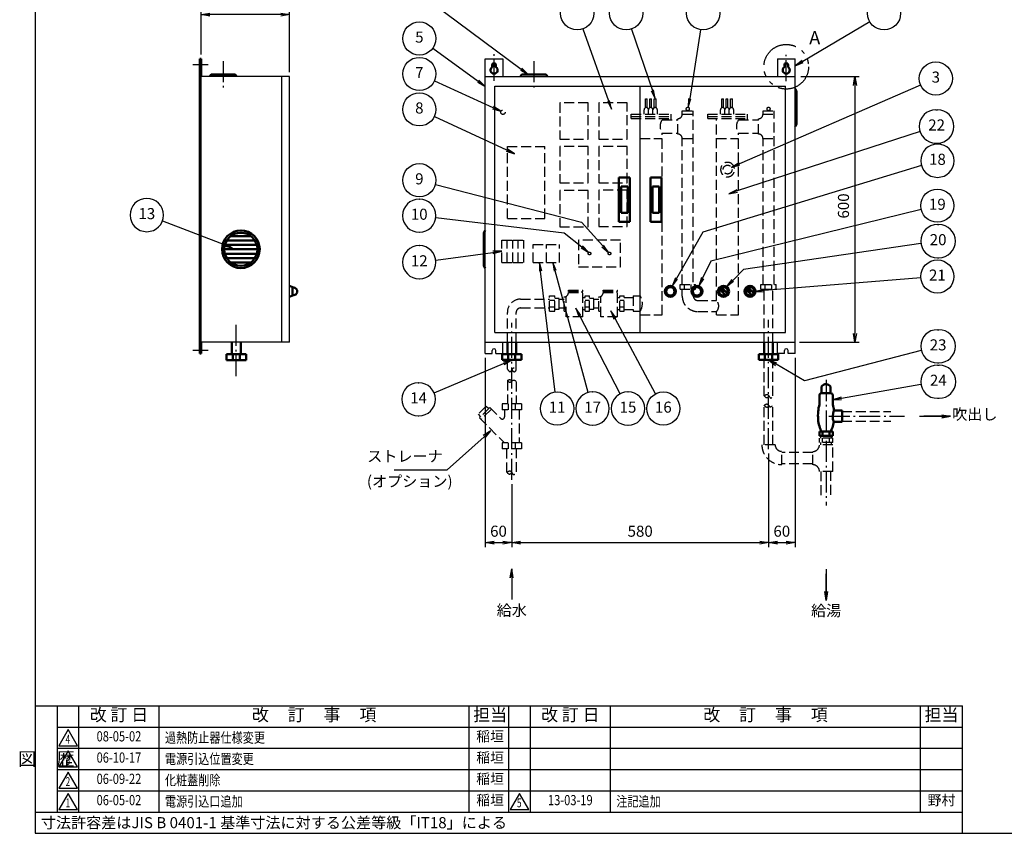
# Model space of a CAD drawing. Extents: x -35 to 3937, y 0 to 2770.
# Drawn here: x -35 to 2189, y 0 to 1837 of the extents above; entities that cross this region are included whole.
import ezdxf
from ezdxf.enums import TextEntityAlignment as Align

# ---------------------------------------------------------------- set-up
doc = ezdxf.new("R2010")
doc.units = 0
doc.header["$LTSCALE"] = 10
for name, pattern in [('GEN3A', [3.125, 2.25, -0.875]), ('GEN4A', [16.25, 9.75, -1.5, 1, -1.5, 1, -1.5]), ('GEN7A', [6.875, 4.75, -0.875, 0.375, -0.875])]:
    doc.linetypes.add(name, pattern=pattern)
doc.layers.get('0').update_dxf_attribs({"linetype": 'CONTINUOUS'})
doc.layers.get('DEFPOINTS').update_dxf_attribs({"linetype": 'CONTINUOUS'})
doc.layers.add('1', color=7, linetype='CONTINUOUS', lineweight=50)
for name, color, linetype in [('2', 150, 'CONTINUOUS'), ('3A', 6, 'GEN3A'), ('4A', 3, 'GEN4A'), ('5', 3, 'CONTINUOUS'), ('6', 2, 'CONTINUOUS'), ('7A', 4, 'GEN7A'), ('WAKU', 7, 'CONTINUOUS')]:
    doc.layers.add(name, color=color, linetype=linetype)
doc.styles.add('ACISOTS', font='simplex.shx', dxfattribs={"width": 0.8, "bigfont": 'extfont.shx'})
doc.styles.get("Standard").update_dxf_attribs({"font": 'simplex.shx', "bigfont": 'extfont.shx'})
doc.styles.add('縦書き', font='simplex.shx', dxfattribs={"bigfont": 'extfont.shx'})
doc.dimstyles.new('GEN-ISO', dxfattribs={"dimscale": 10, "dimtxt": 2.5, "dimasz": 2, "dimexe": 1, "dimexo": 1, "dimgap": 1, "dimtad": 1, "dimdsep": 46, "dimtxsty": 'ACISOTS', "dimblk1": 'OPEN', "dimblk2": 'OPEN', "dimsah": 1, "dimcen": 0, "dimclrd": 256, "dimclre": 256, "dimclrt": 2, "dimadec": 0, "dimazin": 0, "dimtp": 0.1, "dimtm": 0.1, "dimtfac": 0.71, "dimtmove": 0, "dimatfit": 3, "dimldrblk": 'OPEN', "dimfxl": 1, "dimtzin": 0, "dimarcsym": 0})

# ---------------------------------------------------------------- blocks, each defined once
blk = doc.blocks.new('_OPEN')
at = {"color": 0, "linetype": 'ByBlock'}
for p, q in [((-1, 0.17), (0, 0)), ((0, 0), (-1, -0.17)), ((0, 0), (-1, 0))]:
    blk.add_line(p, q, dxfattribs=at)
blk = doc.blocks.new('*D7')
at = {"layer": '5', "lineweight": -2}
for p, q in [((1729.4, 1708.7), (1861.4, 1708.7)), ((1851.4, 1688.7), (1851.4, 1128.7)), ((1726.4, 1108.7), (1861.4, 1108.7))]:
    blk.add_line(p, q, dxfattribs=at)
at = {"layer": 'DEFPOINTS', "color": 0}
for p in [(1719.4, 1708.7), (1716.4, 1108.7), (1851.4, 1108.7)]:
    blk.add_point(p, dxfattribs=at)
at = {"layer": '5', "lineweight": -2, "xscale": 20, "yscale": 20, "zscale": 20}
for p, rotation in [((1851.4, 1708.7), 90), ((1851.4, 1108.7), 270)]:
    blk.add_blockref('_OPEN', p, dxfattribs=dict(at, rotation=rotation))
at = {"layer": '5', "color": 2, "insert": (1828.9, 1416.6), "char_height": 25, "attachment_point": 5, "rotation": 90, "style": 'ACISOTS'}
blk.add_mtext('600', dxfattribs=at)
blk = doc.blocks.new('*D8')
at = {"layer": '5', "lineweight": -2}
for p, q in [((1656.4, 857.5), (1656.4, 646.4)), ((1076.4, 788.4), (1076.4, 646.4)), ((1096.4, 656.4), (1636.4, 656.4))]:
    blk.add_line(p, q, dxfattribs=at)
at = {"layer": 'DEFPOINTS', "color": 0}
for p in [(1656.4, 867.5), (1076.4, 798.4), (1656.4, 656.4)]:
    blk.add_point(p, dxfattribs=at)
at = {"layer": '5', "lineweight": -2, "xscale": 20, "yscale": 20, "zscale": 20, "rotation": 180}
blk.add_blockref('_OPEN', (1076.4, 656.4), dxfattribs=at)
at = {"layer": '5', "lineweight": -2, "xscale": 20, "yscale": 20, "zscale": 20}
blk.add_blockref('_OPEN', (1656.4, 656.4), dxfattribs=at)
at = {"layer": '5', "color": 2, "insert": (1366.4, 678.9), "char_height": 25, "attachment_point": 5, "style": 'ACISOTS'}
blk.add_mtext('580', dxfattribs=at)
blk = doc.blocks.new('*D9')
at = {"layer": '5', "lineweight": -2}
for p, q in [((1016.4, 1073.7), (1016.4, 646.4)), ((1076.4, 788.4), (1076.4, 646.4)), ((1036.4, 656.4), (1056.4, 656.4))]:
    blk.add_line(p, q, dxfattribs=at)
at = {"layer": 'DEFPOINTS', "color": 0}
for p in [(1016.4, 1083.7), (1076.4, 798.4), (1076.4, 656.4)]:
    blk.add_point(p, dxfattribs=at)
at = {"layer": '5', "lineweight": -2, "xscale": 20, "yscale": 20, "zscale": 20, "rotation": 180}
blk.add_blockref('_OPEN', (1016.4, 656.4), dxfattribs=at)
at = {"layer": '5', "lineweight": -2, "xscale": 20, "yscale": 20, "zscale": 20}
blk.add_blockref('_OPEN', (1076.4, 656.4), dxfattribs=at)
at = {"layer": '5', "color": 2, "insert": (1046.4, 678.9), "char_height": 25, "attachment_point": 5, "style": 'ACISOTS'}
blk.add_mtext('60', dxfattribs=at)
blk = doc.blocks.new('*D10')
at = {"layer": '5', "lineweight": -2}
for p, q in [((1716.4, 1073.7), (1716.4, 646.4)), ((1656.4, 857.5), (1656.4, 646.4)), ((1676.4, 656.4), (1696.4, 656.4))]:
    blk.add_line(p, q, dxfattribs=at)
at = {"layer": 'DEFPOINTS', "color": 0}
for p in [(1716.4, 1083.7), (1656.4, 867.5), (1716.4, 656.4)]:
    blk.add_point(p, dxfattribs=at)
at = {"layer": '5', "lineweight": -2, "xscale": 20, "yscale": 20, "zscale": 20, "rotation": 180}
blk.add_blockref('_OPEN', (1656.4, 656.4), dxfattribs=at)
at = {"layer": '5', "lineweight": -2, "xscale": 20, "yscale": 20, "zscale": 20}
blk.add_blockref('_OPEN', (1716.4, 656.4), dxfattribs=at)
at = {"layer": '5', "color": 2, "insert": (1686.4, 678.9), "char_height": 25, "attachment_point": 5, "style": 'ACISOTS'}
blk.add_mtext('60', dxfattribs=at)
blk = doc.blocks.new('*D13')
at = {"layer": '5', "lineweight": -2}
for p, q in [((374.4, 1758.7), (374.4, 1858.7)), ((554.4, 1848.7), (394.4, 1848.7)), ((574.4, 1718.7), (574.4, 1858.7))]:
    blk.add_line(p, q, dxfattribs=at)
at = {"layer": 'DEFPOINTS', "color": 0}
for p in [(374.4, 1848.7), (374.4, 1748.7), (574.4, 1708.7)]:
    blk.add_point(p, dxfattribs=at)
at = {"layer": '5', "lineweight": -2, "xscale": 20, "yscale": 20, "zscale": 20, "rotation": 180}
blk.add_blockref('_OPEN', (374.4, 1848.7), dxfattribs=at)
at = {"layer": '5', "lineweight": -2, "xscale": 20, "yscale": 20, "zscale": 20}
blk.add_blockref('_OPEN', (574.4, 1848.7), dxfattribs=at)
at = {"layer": '5', "color": 2, "insert": (474.4, 1871.2), "char_height": 25, "attachment_point": 5, "style": 'ACISOTS'}
blk.add_mtext('200', dxfattribs=at)
blk = doc.blocks.new('*S27')
at = {"layer": '5'}
for p, q in [((930.4, 821.1), (1013.8, 895.5)), ((811, 821.1), (930.4, 821.1))]:
    blk.add_line(p, q, dxfattribs=at)
at = {"layer": '5', "linetype": 'Continuous'}
for p, q in [((1028.7, 908.8), (1011.6, 898)), ((1013.8, 895.5), (1028.7, 908.8)), ((1016, 893), (1028.7, 908.8))]:
    blk.add_line(p, q, dxfattribs=at)
at = {"layer": '5', "color": 2, "insert": (920.4, 831.1), "char_height": 25, "attachment_point": 9, "style": 'ACISOTS'}
blk.add_mtext('ストレーナ', dxfattribs=at)
blk = doc.blocks.new('改訂')
at = {"layer": 'WAKU', "color": 7, "linetype": 'Continuous'}
blk.add_text('改 訂 日', height=2.8, dxfattribs=at).set_placement((9.1, -2.4), align=Align.MIDDLE)
at = {"layer": 'WAKU', "width": 0.8}
for tag, p in [('日付3', (9.1, -7.2)), ('日付2', (9.1, -12)), ('日付1', (9.1, -16.8))]:
    blk.add_attdef(tag, text='', height=2.3, dxfattribs=at).set_placement(p, align=Align.MIDDLE)
for tag, p in [('改訂事項3', (19.49, -7.2)), ('改訂事項2', (19.49, -12)), ('改訂事項1', (19.49, -16.8))]:
    blk.add_attdef(tag, text='', height=2.3, dxfattribs=at).set_placement(p, align=Align.MIDDLE_LEFT)
at = {"layer": 'WAKU'}
for tag, p in [('担当3', (92.95, -7.2)), ('担当2', (92.95, -12)), ('担当1', (92.95, -16.8))]:
    blk.add_attdef(tag, text='', height=2.3, dxfattribs=at).set_placement(p, align=Align.MIDDLE)

msp = doc.modelspace()

# ---------------------------------------------------------------- linework, layer by layer
at = {"color": 4}
msp.add_line((1216.395, 1108.72), (1716.395, 1108.72), dxfattribs=at)
at = {"layer": '1', "color": 7}
msp.add_line((371.393, 1748.72), (371.393, 1083.72), dxfattribs=at)
at = {"layer": '1'}
for p, q in [((374.393, 1748.72), (371.393, 1748.72)), ((374.393, 1748.72), (374.393, 1708.72)), ((1032.395, 1735.22), (1032.395, 1730.148)), ((1040.395, 1735.22), (1040.395, 1730.148)), ((1692.395, 1735.22), (1692.395, 1730.148)), ((1700.395, 1735.22), (1700.395, 1730.148)), ((399.393, 1713.72), (449.393, 1713.72)), ((1151.395, 1713.72), (1101.395, 1713.72)), ((1716.395, 1681.22), (1719.395, 1676.22)), ((1719.395, 1601.22), (1719.395, 1676.22)), ((1719.395, 1601.22), (1716.395, 1596.22)), ((1343.395, 1480.72), (1318.395, 1480.72)), ((1318.395, 1380.72), (1318.395, 1480.72)), ((1343.395, 1380.72), (1343.395, 1480.72)), ((1389.395, 1480.72), (1414.395, 1480.72)), ((1389.395, 1380.72), (1389.395, 1480.72)), ((1414.395, 1380.72), (1414.395, 1480.72)), ((1338.395, 1460.72), (1323.395, 1460.72)), ((1323.395, 1400.72), (1323.395, 1460.72)), ((1338.395, 1400.72), (1338.395, 1460.72)), ((1394.395, 1460.72), (1409.395, 1460.72)), ((1394.395, 1400.72), (1394.395, 1460.72)), ((1409.395, 1400.72), (1409.395, 1460.72)), ((1343.395, 1380.72), (1318.395, 1380.72)), ((1323.395, 1400.72), (1338.395, 1400.72)), ((1389.395, 1380.72), (1414.395, 1380.72)), ((1409.395, 1400.72), (1394.395, 1400.72)), ((1013.395, 1356.22), (1016.395, 1361.22)), ((432.672, 1338.72), (496.115, 1338.72)), ((441.893, 1348.72), (486.893, 1348.72)), ((1013.395, 1281.22), (1013.395, 1356.22)), ((426.893, 1318.72), (501.893, 1318.72)), ((428.251, 1328.72), (500.536, 1328.72)), ((428.251, 1308.72), (500.536, 1308.72)), ((432.672, 1298.72), (496.115, 1298.72)), ((441.893, 1288.72), (486.893, 1288.72)), ((1013.395, 1281.22), (1016.395, 1276.22)), ((574.393, 1236.22), (581.393, 1233.22)), ((581.393, 1214.22), (581.393, 1233.22)), ((1548.277, 1230.094), (1556.187, 1222.183)), ((1608.277, 1230.094), (1616.187, 1222.183)), ((574.393, 1211.22), (581.393, 1214.22)), ((374.393, 1083.72), (374.393, 1108.72)), ((444.128, 1081.72), (444.128, 1108.72)), ((464.128, 1081.72), (464.128, 1108.72)), ((1066.395, 1081.72), (1066.395, 1108.72)), ((1086.395, 1081.72), (1086.395, 1108.72)), ((1646.391, 1082.014), (1646.391, 1109.014)), ((1666.391, 1082.014), (1666.391, 1109.014)), ((374.393, 1083.72), (371.393, 1083.72)), ((432.128, 1068.72), (432.128, 1081.72)), ((476.128, 1081.72), (432.128, 1081.72)), ((476.128, 1068.72), (432.128, 1068.72)), ((446.128, 1068.72), (446.128, 1081.72)), ((462.128, 1068.72), (462.128, 1081.72)), ((476.128, 1068.72), (476.128, 1081.72)), ((1098.395, 1082.014), (1054.395, 1082.014)), ((1054.395, 1069.014), (1054.395, 1082.014)), ((1098.395, 1069.014), (1054.395, 1069.014)), ((1068.395, 1069.014), (1068.395, 1082.014)), ((1084.395, 1069.014), (1084.395, 1082.014)), ((1098.395, 1069.014), (1098.395, 1082.014)), ((1634.391, 1069.014), (1634.391, 1082.014)), ((1678.391, 1082.014), (1634.391, 1082.014)), ((1678.391, 1069.014), (1634.391, 1069.014)), ((1648.391, 1069.014), (1648.391, 1082.014)), ((1664.391, 1069.014), (1664.391, 1082.014)), ((1678.391, 1069.014), (1678.391, 1082.014)), ((1776.395, 994.182), (1776.395, 1009.239)), ((1796.395, 994.182), (1796.395, 1008.868)), ((1771.395, 967.932), (1771.395, 989.182)), ((1776.395, 994.182), (1796.395, 994.182)), ((1801.395, 967.932), (1801.395, 989.182)), ((1804.022, 954.73), (1822.362, 954.73)), ((1822.362, 954.73), (1822.362, 928.823)), ((1822.362, 928.823), (1803.649, 928.823)), ((1771.395, 897.182), (1771.395, 907.182)), ((1801.395, 907.182), (1771.395, 907.182)), ((1801.395, 897.182), (1771.395, 897.182)), ((1778.395, 897.182), (1778.395, 907.182)), ((1794.395, 897.182), (1794.395, 907.182)), ((1801.395, 897.182), (1801.395, 907.182))]:
    msp.add_line(p, q, dxfattribs=at)
for points in [[(1546.156, 1227.972), (1550.398, 1232.215), (1563.146, 1219.468), (1558.903, 1215.225)], [(1606.156, 1227.972), (1610.398, 1232.215), (1623.146, 1219.468), (1618.903, 1215.225)]]:
    msp.add_lwpolyline(points, close=True, dxfattribs=at)
for centre, radius in [((464.393, 1318.72), 42.5), ((464.393, 1318.72), 37.5), ((1434.651, 1223.72), 12.5), ((1434.651, 1223.72), 9.5), ((1494.651, 1223.72), 12.5), ((1494.651, 1223.72), 9.5), ((1554.651, 1223.72), 12.5), ((1554.651, 1223.72), 9.5), ((1614.651, 1223.72), 12.5), ((1614.651, 1223.72), 9.5)]:
    msp.add_circle(centre, radius, dxfattribs=at)
for centre, radius, start, end in [((1036.395, 1735.22), 4, 0, 180), ((1696.395, 1735.22), 4, 0, 180), ((399.393, 1708.72), 5, 90, 180), ((449.393, 1708.72), 5, 0, 90), ((1036.395, 1723.22), 8, 120, 60), ((1101.395, 1708.72), 5, 90, 180), ((1151.395, 1708.72), 5, 0, 90), ((1696.395, 1723.22), 8, 120, 60), ((583.203, 1223.72), 8.69, 257.981988, 102.018012), ((1786.262, 1001.866), 12.317, 34.647032, 143.229815), ((1776.395, 989.182), 5, 90, 180), ((1796.395, 989.182), 5, 0, 90), ((1836.325, 941.308), 34.981, 157.437159, 200.910206)]:
    msp.add_arc(centre, radius, start, end, dxfattribs=at)
for start_param, end_param in [(4.10312229, 5.69580588), (1.84106797, 2.18006302), (0.58737942, 1.23234619)]:
    msp.add_ellipse((1786.395, 943.182), major_axis=(0, -43.249), ratio=0.42293034, start_param=start_param, end_param=end_param, dxfattribs=at)
at = {"layer": '2'}
for p, q in [((1016.395, 1083.72), (1016.395, 1748.72)), ((1016.395, 1748.72), (1056.395, 1748.72)), ((1056.395, 1748.72), (1056.395, 1708.72)), ((1676.395, 1748.72), (1676.395, 1708.72)), ((1676.395, 1748.72), (1716.395, 1748.72)), ((1716.395, 1083.72), (1716.395, 1748.72)), ((374.393, 1108.72), (374.393, 1708.72)), ((574.393, 1708.72), (374.393, 1708.72)), ((556.893, 1108.72), (556.893, 1708.72)), ((574.393, 1108.72), (574.393, 1708.72)), ((1016.395, 1708.72), (1716.395, 1708.72)), ((1038.395, 1130.72), (1038.395, 1686.72)), ((1038.395, 1686.72), (1694.395, 1686.72)), ((1366.395, 1130.72), (1366.395, 1686.72)), ((1694.395, 1130.72), (1694.395, 1686.72)), ((1038.395, 1130.72), (1694.395, 1130.72)), ((574.393, 1108.72), (374.393, 1108.72)), ((1016.395, 1108.72), (1716.395, 1108.72)), ((1032.395, 1083.72), (1032.395, 1090.22)), ((1040.395, 1083.72), (1040.395, 1090.22)), ((1056.395, 1083.72), (1056.395, 1108.72)), ((1676.395, 1083.72), (1676.395, 1108.72)), ((1692.395, 1083.72), (1692.395, 1090.22)), ((1700.395, 1083.72), (1700.395, 1090.22)), ((1016.395, 1083.72), (1032.395, 1083.72)), ((1040.395, 1083.72), (1056.395, 1083.72)), ((1692.395, 1083.72), (1676.395, 1083.72)), ((1716.395, 1083.72), (1700.395, 1083.72))]:
    msp.add_line(p, q, dxfattribs=at)
for centre in [(1036.395, 1090.22), (1696.395, 1090.22)]:
    msp.add_arc(centre, 4, 0, 180, dxfattribs=at)
at = {"layer": '3A'}
for p, q in [((1378.194, 1638.303), (1378.194, 1658.72)), ((1378.194, 1658.72), (1382.194, 1658.72)), ((1382.194, 1638.303), (1382.194, 1658.72)), ((1388.194, 1638.303), (1388.194, 1658.72)), ((1388.194, 1658.72), (1392.194, 1658.72)), ((1392.194, 1638.303), (1392.194, 1658.72)), ((1398.194, 1638.303), (1398.194, 1658.72)), ((1398.194, 1658.72), (1402.194, 1658.72)), ((1402.194, 1638.303), (1402.194, 1658.72)), ((1550.69, 1638.303), (1550.69, 1658.72)), ((1550.69, 1658.72), (1554.69, 1658.72)), ((1554.69, 1638.303), (1554.69, 1658.72)), ((1560.69, 1638.303), (1560.69, 1658.72)), ((1560.69, 1658.72), (1564.69, 1658.72)), ((1564.69, 1638.303), (1564.69, 1658.72)), ((1570.69, 1638.303), (1570.69, 1658.72)), ((1570.69, 1658.72), (1574.69, 1658.72)), ((1574.69, 1638.303), (1574.69, 1658.72)), ((1346.395, 1623.72), (1436.395, 1623.72)), ((1346.395, 1613.72), (1346.395, 1623.72)), ((1375.194, 1623.72), (1375.194, 1633.72)), ((1385.194, 1623.72), (1385.194, 1633.72)), ((1385.194, 1623.72), (1385.194, 1633.72)), ((1395.194, 1623.72), (1395.194, 1633.72)), ((1405.194, 1623.72), (1405.194, 1633.72)), ((1436.395, 1613.72), (1436.395, 1623.72)), ((1461.395, 1631.72), (1486.395, 1631.72)), ((1461.395, 1623.72), (1461.395, 1631.72)), ((1461.395, 1623.72), (1486.395, 1623.72)), ((1486.395, 1213.22), (1486.395, 1631.72)), ((1518.891, 1623.72), (1608.891, 1623.72)), ((1518.891, 1613.72), (1518.891, 1623.72)), ((1547.69, 1623.72), (1547.69, 1633.72)), ((1557.69, 1623.72), (1557.69, 1633.72)), ((1557.69, 1623.72), (1557.69, 1633.72)), ((1567.69, 1623.72), (1567.69, 1633.72)), ((1577.69, 1623.72), (1577.69, 1633.72)), ((1608.891, 1613.72), (1608.891, 1623.72)), ((1643.891, 1623.72), (1643.891, 1631.72)), ((1643.891, 1631.72), (1668.891, 1631.72)), ((1643.891, 1623.72), (1668.891, 1623.72)), ((1668.891, 1239.014), (1668.891, 1631.72)), ((1346.395, 1618.72), (1436.395, 1618.72)), ((1346.395, 1613.72), (1436.395, 1613.72)), ((1366.395, 1213.72), (1366.395, 1613.72)), ((1416.395, 1611.22), (1451.395, 1611.22)), ((1436.395, 1611.22), (1436.395, 1613.72)), ((1451.395, 1578.821), (1451.395, 1613.619)), ((1518.891, 1618.72), (1608.891, 1618.72)), ((1518.891, 1613.72), (1608.891, 1613.72)), ((1538.891, 1203.22), (1538.891, 1613.72)), ((1588.891, 1611.22), (1633.891, 1611.22)), ((1608.891, 1611.22), (1608.891, 1613.72)), ((1633.891, 1578.821), (1633.891, 1613.619)), ((1416.395, 1170.72), (1416.395, 1581.22)), ((1416.395, 1581.22), (1451.395, 1581.22)), ((1588.891, 1170.72), (1588.891, 1581.22)), ((1588.891, 1581.22), (1633.891, 1581.22)), ((1366.395, 1568.72), (1416.395, 1568.72)), ((1461.395, 1239.014), (1461.395, 1568.72)), ((1461.395, 1568.72), (1486.395, 1568.72)), ((1538.891, 1568.72), (1588.891, 1568.72)), ((1643.891, 1239.014), (1643.891, 1568.72)), ((1643.891, 1568.72), (1668.891, 1568.72)), ((1066.395, 1550.545), (1151.395, 1550.545)), ((1066.395, 1388.497), (1066.395, 1550.545)), ((1151.395, 1388.497), (1151.395, 1550.545)), ((1066.395, 1388.497), (1151.395, 1388.497)), ((1053.666, 1339.224), (1078.666, 1339.224)), ((1053.666, 1289.224), (1053.666, 1339.224)), ((1066.166, 1289.224), (1066.166, 1339.224)), ((1078.666, 1339.224), (1103.666, 1339.224)), ((1078.666, 1289.224), (1078.666, 1339.224)), ((1078.666, 1289.224), (1078.666, 1339.224)), ((1091.166, 1289.224), (1091.166, 1339.224)), ((1103.666, 1289.224), (1103.666, 1339.224)), ((1124.504, 1289.224), (1124.504, 1329.224)), ((1124.504, 1329.224), (1154.504, 1329.224)), ((1154.504, 1289.224), (1154.504, 1329.224)), ((1154.504, 1289.224), (1154.504, 1329.224)), ((1154.504, 1329.224), (1184.504, 1329.224)), ((1184.504, 1289.224), (1184.504, 1329.224)), ((1053.666, 1289.224), (1078.666, 1289.224)), ((1078.666, 1289.224), (1103.666, 1289.224)), ((1124.504, 1289.224), (1154.504, 1289.224)), ((1154.504, 1289.224), (1184.504, 1289.224)), ((1204.395, 1223.22), (1204.395, 1226.22)), ((1204.395, 1226.22), (1236.895, 1226.22)), ((1236.895, 1223.22), (1236.895, 1226.22)), ((1282.895, 1226.22), (1315.395, 1226.22)), ((1282.895, 1223.22), (1282.895, 1226.22)), ((1315.395, 1223.22), (1315.395, 1226.22)), ((1456.391, 1229.014), (1456.391, 1239.014)), ((1456.391, 1239.014), (1491.391, 1239.014)), ((1456.391, 1229.014), (1491.391, 1229.014)), ((1461.395, 1213.22), (1461.395, 1229.014)), ((1466.391, 1229.014), (1466.391, 1239.014)), ((1481.391, 1229.014), (1481.391, 1239.014)), ((1491.391, 1229.014), (1491.391, 1239.014)), ((1638.886, 1239.014), (1673.886, 1239.014)), ((1638.886, 1229.014), (1638.886, 1239.014)), ((1638.886, 1229.014), (1673.886, 1229.014)), ((1646.391, 1109.014), (1646.391, 1229.014)), ((1648.886, 1229.014), (1648.886, 1239.014)), ((1663.886, 1229.014), (1663.886, 1239.014)), ((1666.391, 1109.014), (1666.391, 1229.014)), ((1673.886, 1229.014), (1673.886, 1239.014)), ((1096.395, 1206.22), (1161.395, 1206.22)), ((1161.395, 1213.72), (1173.395, 1213.72)), ((1161.395, 1178.72), (1161.395, 1213.72)), ((1161.395, 1203.72), (1173.395, 1203.72)), ((1173.395, 1178.72), (1173.395, 1213.72)), ((1173.395, 1208.72), (1183.395, 1208.72)), ((1183.395, 1183.72), (1183.395, 1208.72)), ((1183.395, 1206.22), (1194.395, 1206.22)), ((1194.395, 1178.72), (1194.395, 1211.22)), ((1199.395, 1166.22), (1199.395, 1212.56)), ((1204.395, 1223.22), (1236.895, 1223.22)), ((1204.395, 1221.22), (1236.895, 1221.22)), ((1206.395, 1221.22), (1206.395, 1223.22)), ((1234.895, 1221.22), (1234.895, 1223.22)), ((1236.895, 1166.22), (1236.895, 1221.22)), ((1236.895, 1209.72), (1241.895, 1209.72)), ((1241.895, 1213.72), (1251.895, 1213.72)), ((1241.895, 1178.72), (1241.895, 1213.72)), ((1241.895, 1203.72), (1251.895, 1203.72)), ((1251.895, 1178.72), (1251.895, 1213.72)), ((1251.895, 1208.72), (1261.895, 1208.72)), ((1261.895, 1183.72), (1261.895, 1208.72)), ((1261.895, 1206.22), (1272.895, 1206.22)), ((1272.895, 1178.72), (1272.895, 1211.22)), ((1277.895, 1166.22), (1277.895, 1212.56)), ((1282.895, 1223.22), (1315.395, 1223.22)), ((1282.895, 1221.22), (1315.395, 1221.22)), ((1284.895, 1221.22), (1284.895, 1223.22)), ((1313.395, 1221.22), (1313.395, 1223.22)), ((1315.395, 1166.22), (1315.395, 1221.22)), ((1315.395, 1209.72), (1320.395, 1209.72)), ((1320.395, 1213.72), (1330.395, 1213.72)), ((1320.395, 1178.72), (1320.395, 1213.72)), ((1320.395, 1203.72), (1330.395, 1203.72)), ((1330.395, 1178.72), (1330.395, 1213.72)), ((1330.395, 1209.72), (1350.395, 1209.72)), ((1350.395, 1213.72), (1366.395, 1213.72)), ((1350.395, 1213.72), (1350.395, 1178.72)), ((1496.395, 1203.22), (1538.891, 1203.22)), ((1096.395, 1186.22), (1161.395, 1186.22)), ((1161.395, 1188.72), (1173.395, 1188.72)), ((1173.395, 1183.72), (1183.395, 1183.72)), ((1183.395, 1186.22), (1194.395, 1186.22)), ((1236.895, 1182.72), (1241.895, 1182.72)), ((1241.895, 1188.72), (1251.895, 1188.72)), ((1251.895, 1183.72), (1261.895, 1183.72)), ((1261.895, 1186.22), (1272.895, 1186.22)), ((1315.395, 1182.72), (1320.395, 1182.72)), ((1320.395, 1188.72), (1330.395, 1188.72)), ((1330.395, 1182.72), (1350.395, 1182.72)), ((1066.395, 1108.72), (1066.395, 1176.22)), ((1086.395, 1108.72), (1086.395, 1176.22)), ((1161.395, 1178.72), (1173.395, 1178.72)), ((1194.395, 1178.72), (1199.395, 1178.72)), ((1236.895, 1166.22), (1199.395, 1166.22)), ((1241.895, 1178.72), (1251.895, 1178.72)), ((1272.895, 1178.72), (1277.895, 1178.72)), ((1315.395, 1166.22), (1277.895, 1166.22)), ((1320.395, 1178.72), (1330.395, 1178.72)), ((1350.395, 1178.72), (1366.395, 1178.72)), ((1366.395, 1170.72), (1366.395, 1178.72)), ((1366.395, 1170.72), (1416.395, 1170.72)), ((1496.395, 1178.22), (1538.891, 1178.22)), ((1538.891, 1170.72), (1538.891, 1178.22)), ((1538.891, 1170.72), (1588.891, 1170.72)), ((1066.395, 1048.249), (1066.395, 1068.72)), ((1086.395, 1045.449), (1086.395, 1068.72)), ((1646.391, 987.724), (1646.391, 1069.014)), ((1666.391, 988.049), (1666.391, 1069.014)), ((1066.395, 1022.453), (1066.395, 969.513)), ((1086.395, 1020.003), (1086.395, 969.513)), ((1018.529, 964.598), (1000.145, 946.213)), ((1026.661, 961.416), (1003.326, 938.081)), ((1030.197, 957.88), (1006.862, 934.546)), ((1018.529, 964.598), (1024.186, 958.941)), ((1026.661, 961.416), (1051.359, 936.717)), ((1098.395, 969.513), (1054.395, 969.513)), ((1054.395, 969.513), (1054.395, 956.513)), ((1098.395, 956.513), (1054.395, 956.513)), ((1059.895, 956.513), (1059.895, 940.253)), ((1068.395, 969.513), (1068.395, 956.513)), ((1084.395, 969.513), (1084.395, 956.513)), ((1092.895, 956.513), (1092.895, 881.513)), ((1098.395, 969.513), (1098.395, 956.513)), ((1646.391, 877.476), (1646.391, 966.356)), ((1666.391, 877.476), (1666.391, 966.681)), ((1000.145, 946.213), (1005.801, 940.556)), ((1003.326, 938.081), (1059.895, 881.513)), ((1822.362, 952.626), (1932.673, 952.626)), ((1822.362, 930.926), (1932.673, 930.926)), ((1771.395, 882.182), (1771.395, 892.182)), ((1801.395, 892.182), (1771.395, 892.182)), ((1774.395, 892.182), (1774.395, 897.182)), ((1778.395, 882.182), (1778.395, 892.182)), ((1794.395, 882.182), (1794.395, 892.182)), ((1798.395, 892.182), (1798.395, 897.182)), ((1801.395, 882.182), (1801.395, 892.182)), ((1098.395, 881.513), (1054.395, 881.513)), ((1054.395, 881.513), (1054.395, 868.513)), ((1098.395, 868.513), (1054.395, 868.513)), ((1065.395, 815.098), (1065.395, 868.513)), ((1068.395, 881.513), (1068.395, 868.513)), ((1084.395, 881.513), (1084.395, 868.513)), ((1087.395, 815.868), (1087.395, 868.513)), ((1098.395, 881.513), (1098.395, 868.513)), ((1671.391, 877.476), (1641.391, 877.476)), ((1801.395, 882.182), (1771.395, 882.182)), ((1801.395, 877.182), (1771.395, 877.182)), ((1774.395, 877.182), (1774.395, 882.182)), ((1798.395, 877.182), (1798.395, 882.182)), ((1801.395, 817.182), (1801.395, 877.182)), ((1686.391, 832.476), (1686.391, 862.476)), ((1756.395, 860.182), (1686.391, 860.182)), ((1756.395, 832.182), (1756.395, 862.182)), ((1756.395, 834.182), (1686.391, 834.182)), ((1801.395, 817.182), (1771.395, 817.182)), ((1775.395, 763.768), (1775.395, 817.182)), ((1797.395, 764.538), (1797.395, 817.182))]:
    msp.add_line(p, q, dxfattribs=at)
for points in [[(1184.597, 1567.72), (1248.597, 1567.72), (1248.597, 1649.72), (1184.597, 1649.72)], [(1272.73, 1567.72), (1336.73, 1567.72), (1336.73, 1649.72), (1272.73, 1649.72)], [(1184.597, 1468.743), (1248.597, 1468.743), (1248.597, 1550.743), (1184.597, 1550.743)], [(1272.73, 1469.007), (1336.73, 1469.007), (1336.73, 1551.007), (1272.73, 1551.007)], [(1184.597, 1369.767), (1248.597, 1369.767), (1248.597, 1451.767), (1184.597, 1451.767)], [(1272.73, 1370.294), (1336.73, 1370.294), (1336.73, 1452.294), (1272.73, 1452.294)], [(1227.055, 1279.224), (1322.055, 1279.224), (1322.055, 1339.224), (1227.055, 1339.224)]]:
    msp.add_lwpolyline(points, close=True, dxfattribs=at)
for centre, radius in [((1056.395, 1628.284), 5), ((1563.891, 1498.72), 10), ((1252.055, 1309.224), 3), ((1297.055, 1309.224), 3)]:
    msp.add_circle(centre, radius, dxfattribs=at)
for centre, radius, start, end in [((1380.194, 1633.72), 5, 0, 180), ((1390.194, 1633.72), 5, 0, 180), ((1400.194, 1633.72), 5, 0, 180), ((1451.293, 1623.72), 10.102, 270.577581, 0), ((1552.69, 1633.72), 5, 0, 180), ((1562.69, 1633.72), 5, 0, 180), ((1572.69, 1633.72), 5, 0, 180), ((1633.789, 1623.72), 10.102, 270.577581, 0), ((1436.395, 1596.22), 25, 143.130102, 216.869898), ((1608.891, 1596.22), 25, 143.130102, 216.869898), ((1451.293, 1568.72), 10.102, 0, 89.422419), ((1633.789, 1568.72), 10.102, 0, 89.422419), ((1096.395, 1176.22), 30, 90, 180), ((1194.395, 1221.22), 10, 270, 0), ((1272.895, 1221.22), 10, 270, 0), ((1338.27, 1196.22), 33.125, 328.109208, 31.890792), ((1496.395, 1213.22), 35, 180, 270), ((1496.395, 1213.22), 10, 180, 270), ((1525.766, 1190.72), 18.125, 316.397181, 43.602819), ((1096.395, 1176.22), 10, 90, 180), ((1054.895, 940.253), 5, 225, 0), ((1686.391, 877.476), 45, 180, 270), ((1686.391, 877.476), 15, 180, 270), ((1756.395, 877.182), 15, 270, 0), ((1756.395, 817.182), 15, 0, 90)]:
    msp.add_arc(centre, radius, start, end, dxfattribs=at)
for centre, major_axis, ratio in [((1473.895, 1635.72), (0, 4), 0.85212775), ((1656.391, 1635.72), (0, 4), 0.85212775), ((1563.891, 1498.72), (0, 17), 0.88235294)]:
    msp.add_ellipse(centre, major_axis=major_axis, ratio=ratio, dxfattribs=at)
for points, knots in [([(1066.395, 1048.249), (1068.776, 1045.016), (1074.241, 1037.595), (1080.043, 1055.921), (1084.567, 1048.462), (1086.395, 1045.449)], [0, 0, 0, 0, 8.9982567, 20.6566002, 28.55785072, 28.55785072, 28.55785072, 28.55785072]), ([(1076.804, 1046.364), (1078.471, 1044.307), (1081.552, 1040.507), (1084.872, 1043.895), (1086.395, 1045.449)], [0, 0, 0, 0, 6.50126131, 12.0084721, 12.0084721, 12.0084721, 12.0084721]), ([(1066.395, 1022.453), (1068.582, 1023.592), (1072.51, 1025.637), (1075.836, 1022.872), (1077.31, 1021.647)], [0, 0, 0, 0, 6.6600314, 11.95720881, 11.95720881, 11.95720881, 11.95720881]), ([(1066.395, 1022.453), (1068.251, 1020.581), (1072.965, 1015.826), (1080.313, 1026.371), (1084.75, 1021.726), (1086.395, 1020.003)], [0, 0, 0, 0, 6.76103902, 17.17582377, 23.31417228, 23.31417228, 23.31417228, 23.31417228]), ([(1646.391, 987.724), (1648.995, 989.779), (1655.281, 994.741), (1660.984, 978.567), (1664.925, 985.479), (1666.391, 988.049)], [0, 0, 0, 0, 8.13869505, 19.6487421, 26.46448511, 26.46448511, 26.46448511, 26.46448511]), ([(1646.391, 988.049), (1648.454, 985.847), (1652.205, 981.845), (1655.843, 985.69), (1657.479, 987.42)], [0, 0, 0, 0, 7.47037055, 13.57649058, 13.57649058, 13.57649058, 13.57649058]), ([(1646.391, 966.356), (1648.923, 968.226), (1654.403, 972.274), (1659.168, 960.037), (1664.156, 964.625), (1666.391, 966.681)], [0, 0, 0, 0, 7.7118961, 16.69287153, 23.98431031, 23.98431031, 23.98431031, 23.98431031]), ([(1646.391, 966.356), (1648.144, 964.568), (1651.626, 961.018), (1656.076, 963.218), (1658.286, 964.31)], [0, 0, 0, 0, 6.74998322, 13.40421649, 13.40421649, 13.40421649, 13.40421649]), ([(1065.398, 815.096), (1067.96, 817.05), (1074.21, 821.687), (1079.896, 805.614), (1085.132, 812.774), (1087.395, 815.868)], [0.18400932, 0.18400932, 0.18400932, 0.18400932, 8.13869505, 19.6487421, 28.40837027, 28.40837027, 28.40837027, 28.40837027]), ([(1065.398, 815.096), (1067.404, 813), (1071.109, 809.13), (1074.674, 812.919), (1076.308, 814.656)], [0, 0, 0, 0, 7.2165483, 13.32266833, 13.32266833, 13.32266833, 13.32266833])]:
    msp.add_open_spline(points, degree=3, knots=knots, dxfattribs=at)
at = {"layer": '4A'}
msp.add_circle((1696.395, 1730.873), 50.402, dxfattribs=at)
at = {"layer": '5'}
for p, q in [((897.697, 1873.796), (1097.519, 1725.632)), ((1885.056, 1832.462), (1733.607, 1742.835)), ((1236.877, 1816.235), (1294.72, 1653.868)), ((1346.776, 1816.075), (1394.081, 1677.645)), ((1502.891, 1814.522), (1478.287, 1659.189)), ((897.898, 1772.57), (1000.222, 1698.129)), ((901.674, 1699.027), (1033.641, 1638.64)), ((1999.931, 1689.397), (1590.858, 1511.751)), ((2034.328, 1633.711), (2037.737, 1633.711)), ((901.581, 1618.827), (1064.69, 1543.025)), ((1998.664, 1584.62), (1585.622, 1450.374)), ((2034.328, 1558.711), (2037.737, 1558.711)), ((2037.737, 1556.211), (2038.201, 1556.211)), ((2001.867, 1507.773), (1507.935, 1357.152)), ((2037.737, 1481.211), (2038.201, 1481.211)), ((903.889, 1465.28), (1233.981, 1380.281)), ((251.701, 1433.525), (252.165, 1433.525)), ((867.109, 1432.131), (867.574, 1432.131)), ((2001.308, 1408.311), (1526.333, 1292.262)), ((287.188, 1382.621), (426.414, 1329.335)), ((904.818, 1390.254), (1195.045, 1356.143)), ((1233.981, 1380.281), (1281.698, 1326.341)), ((251.701, 1358.525), (252.165, 1358.525)), ((867.109, 1357.131), (867.574, 1357.131)), ((1507.935, 1357.152), (1448.76, 1252.874)), ((2037.737, 1374.711), (2041.145, 1374.711)), ((1195.045, 1356.143), (1234.817, 1324.251)), ((867.109, 1326.992), (867.574, 1326.992)), ((2000.636, 1331.751), (1599.73, 1272.748)), ((904.742, 1294.473), (1033.843, 1311.776)), ((1526.333, 1292.262), (1507.483, 1253.519)), ((2037.737, 1299.711), (2041.145, 1299.711)), ((1174.261, 996.274), (1141.579, 1269.365)), ((1248.904, 995.234), (1174.436, 1269.92)), ((1599.73, 1272.748), (1575.375, 1248.479)), ((867.109, 1251.992), (867.574, 1251.992)), ((2000.361, 1254.162), (1647.084, 1225.346)), ((1321.455, 992.331), (1230.192, 1168.335)), ((1400.978, 992.079), (1309.58, 1162.318)), ((2037.737, 1137.211), (2041.145, 1137.211)), ((2001.448, 1090.256), (1737.943, 1021.597)), ((900.914, 994.627), (1057.981, 1061.208)), ((1737.943, 1021.597), (1673.681, 1058.961)), ((2037.737, 1062.211), (2041.145, 1062.211)), ((2037.737, 1057.211), (2041.903, 1057.211)), ((865.201, 1017.492), (866.387, 1017.492)), ((2000.792, 1013.278), (1821.099, 981.988)), ((1258.717, 996.54), (1259.181, 996.54)), ((1338.717, 996.54), (1339.181, 996.54)), ((2037.737, 982.211), (2041.903, 982.211)), ((865.201, 942.492), (866.387, 942.492)), ((1997.138, 941.776), (2057.682, 941.776)), ((2067.583, 941.776), (2007.039, 941.776)), ((2047.583, 945.123), (2067.583, 941.776)), ((2067.583, 941.776), (2047.583, 938.429)), ((2047.583, 938.429), (2067.583, 941.776)), ((1258.717, 921.54), (1259.181, 921.54)), ((1338.717, 921.54), (1339.181, 921.54)), ((1076.395, 596.888), (1073.048, 576.888)), ((1073.048, 576.888), (1076.395, 596.888)), ((1079.742, 576.888), (1076.395, 596.888)), ((1076.395, 596.888), (1076.395, 527.612)), ((1786.597, 596.08), (1786.597, 535.536)), ((1786.597, 525.635), (1786.597, 586.179)), ((1786.597, 525.635), (1783.25, 545.635)), ((1783.25, 545.635), (1786.597, 525.635)), ((1789.943, 545.635), (1786.597, 525.635))]:
    msp.add_line(p, q, dxfattribs=at)
at = {"layer": '5', "linetype": 'Continuous'}
for p, q in [((1732.266, 1745.101), (1716.395, 1732.649)), ((1733.607, 1742.835), (1716.395, 1732.649)), ((1716.395, 1732.649), (1734.948, 1740.569)), ((1095.95, 1723.517), (1113.584, 1713.72)), ((1097.519, 1725.632), (1113.584, 1713.72)), ((1113.584, 1713.72), (1099.087, 1727.747)), ((998.673, 1696), (1016.395, 1686.363)), ((1000.222, 1698.129), (1016.395, 1686.363)), ((1016.395, 1686.363), (1001.771, 1700.259)), ((1391.59, 1676.794), (1400.549, 1658.72)), ((1394.081, 1677.645), (1400.549, 1658.72)), ((1400.549, 1658.72), (1396.573, 1678.497)), ((1292.239, 1652.984), (1301.432, 1635.028)), ((1294.72, 1653.868), (1301.432, 1635.028)), ((1301.432, 1635.028), (1297.2, 1654.751)), ((1475.686, 1659.601), (1475.158, 1639.435)), ((1478.287, 1659.189), (1475.158, 1639.435)), ((1475.158, 1639.435), (1480.888, 1658.777)), ((1032.545, 1636.245), (1051.827, 1630.318)), ((1033.641, 1638.64), (1051.827, 1630.318)), ((1051.827, 1630.318), (1034.736, 1641.034)), ((1063.58, 1540.638), (1082.827, 1534.597)), ((1064.69, 1543.025), (1082.827, 1534.597)), ((1082.827, 1534.597), (1065.8, 1545.413)), ((1589.809, 1514.166), (1572.513, 1503.785)), ((1590.858, 1511.751), (1572.513, 1503.785)), ((1572.513, 1503.785), (1591.907, 1509.336)), ((1584.808, 1452.878), (1566.602, 1444.192)), ((1585.622, 1450.374), (1566.602, 1444.192)), ((1566.602, 1444.192), (1586.436, 1447.87)), ((425.473, 1326.876), (445.092, 1322.186)), ((426.414, 1329.335), (445.092, 1322.186)), ((445.092, 1322.186), (427.355, 1331.794)), ((1053.666, 1314.433), (1033.493, 1314.386)), ((1033.843, 1311.776), (1053.666, 1314.433)), ((1034.193, 1309.167), (1053.666, 1314.433)), ((1233.17, 1322.197), (1250.42, 1311.739)), ((1234.817, 1324.251), (1250.42, 1311.739)), ((1250.42, 1311.739), (1236.464, 1326.305)), ((1279.726, 1324.596), (1294.95, 1311.361)), ((1281.698, 1326.341), (1294.95, 1311.361)), ((1294.95, 1311.361), (1283.67, 1328.086)), ((1139.203, 1289.224), (1138.965, 1269.052)), ((1141.579, 1269.365), (1139.203, 1289.224)), ((1144.193, 1269.678), (1139.203, 1289.224)), ((1174.436, 1269.92), (1169.203, 1289.224)), ((1176.977, 1270.609), (1169.203, 1289.224)), ((1169.203, 1289.224), (1171.894, 1269.231)), ((1446.47, 1254.173), (1438.89, 1235.479)), ((1448.76, 1252.874), (1438.89, 1235.479)), ((1438.89, 1235.479), (1451.05, 1251.574)), ((1505.115, 1254.671), (1498.732, 1235.535)), ((1507.483, 1253.519), (1498.732, 1235.535)), ((1498.732, 1235.535), (1509.85, 1252.367)), ((1573.516, 1250.344), (1561.208, 1234.362)), ((1575.375, 1248.479), (1561.208, 1234.362)), ((1561.208, 1234.362), (1577.234, 1246.614)), ((1646.87, 1227.97), (1627.151, 1223.72)), ((1647.084, 1225.346), (1627.151, 1223.72)), ((1627.151, 1223.72), (1647.299, 1222.722)), ((1230.192, 1168.335), (1220.986, 1186.09)), ((1232.53, 1169.547), (1220.986, 1186.09)), ((1220.986, 1186.09), (1227.855, 1167.123)), ((1309.58, 1162.318), (1300.12, 1179.939)), ((1311.9, 1163.564), (1300.12, 1179.939)), ((1300.12, 1179.939), (1307.26, 1161.073)), ((1076.395, 1069.014), (1056.953, 1063.632)), ((1057.981, 1061.208), (1076.395, 1069.014)), ((1059.009, 1058.784), (1076.395, 1069.014)), ((1673.681, 1058.961), (1656.391, 1069.014)), ((1675.004, 1061.237), (1656.391, 1069.014)), ((1656.391, 1069.014), (1672.357, 1056.685)), ((1820.647, 984.582), (1801.395, 978.557)), ((1821.099, 981.988), (1801.395, 978.557)), ((1801.395, 978.557), (1821.55, 979.394))]:
    msp.add_line(p, q, dxfattribs=at)
at = {"layer": '5'}
for centre in [(1224.293, 1851.561), (1334.65, 1851.561), (1508.757, 1851.561), (1917.329, 1851.561), (867.574, 1794.631), (867.574, 1714.631), (2034.328, 1704.334), (867.574, 1634.631), (867.574, 1474.631), (2037.737, 1417.211), (2037.737, 1257.211), (1178.717, 959.04), (1418.717, 959.04)]:
    msp.add_circle(centre, 37.5, dxfattribs=at)
for centre, start, end in [((2034.328, 1596.211), 90, 270), ((2037.737, 1596.211), 270, 90), ((2037.737, 1518.711), 90, 270), ((2038.201, 1518.711), 270, 90), ((251.701, 1396.025), 90, 270), ((252.165, 1396.025), 270, 90), ((867.109, 1394.631), 90, 270), ((867.574, 1394.631), 270, 90), ((2037.737, 1337.211), 90, 270), ((2041.145, 1337.211), 270, 90), ((867.109, 1289.492), 90, 270), ((867.574, 1289.492), 270, 90), ((2037.737, 1099.711), 90, 270), ((2041.145, 1099.711), 270, 90), ((2037.737, 1019.711), 90, 270), ((2041.903, 1019.711), 270, 90), ((865.201, 979.992), 90, 270), ((866.387, 979.992), 270, 90), ((1258.717, 959.04), 90, 270), ((1259.181, 959.04), 270, 90), ((1338.717, 959.04), 90, 270), ((1339.181, 959.04), 270, 90)]:
    msp.add_arc(centre, 37.5, start, end, dxfattribs=at)
at = {"layer": '7A'}
for p, q in [((1036.395, 1699.224), (1036.395, 1767.006)), ((1696.395, 1698.21), (1696.395, 1757.653)), ((390.759, 1735.22), (355.645, 1735.22)), ((424.393, 1743.72), (424.393, 1678.72)), ((1126.395, 1743.72), (1126.395, 1678.72)), ((1656.391, 867.476), (1656.391, 1159.732)), ((454.128, 1032.027), (454.128, 1150.438)), ((1076.395, 798.43), (1076.395, 1152.886)), ((390.759, 1090.22), (355.645, 1090.22)), ((1786.395, 1023.629), (1786.395, 740.208)), ((1792.362, 941.776), (1963.419, 941.776))]:
    msp.add_line(p, q, dxfattribs=at)
at = {"layer": 'WAKU', "color": 200, "linetype": 'Continuous'}
for p, q in [((0, 288), (2094.644, 288)), ((1069.644, 48), (1069.644, 288)), ((2094.644, 0), (2094.644, 288)), ((0, 48), (2094.644, 48))]:
    msp.add_line(p, q, dxfattribs=at)
at = {"layer": 'WAKU', "color": 7, "linetype": 'Continuous'}
for p, q in [((50, 48), (50, 288)), ((98, 48), (98, 288)), ((280, 48), (280, 288)), ((980, 48), (980, 288)), ((1117.644, 288), (1117.644, 48)), ((1299.644, 48), (1299.644, 288)), ((1999.644, 48), (1999.644, 288)), ((50, 240), (1075, 240)), ((74, 234.224), (52.957, 197.776)), ((95.043, 197.776), (74, 234.224)), ((1069.644, 240), (2094.644, 240)), ((50, 192), (1075, 192)), ((52.957, 197.776), (95.043, 197.776)), ((74, 186.224), (52.957, 149.776)), ((95.043, 149.776), (74, 186.224)), ((1069.644, 192), (2094.644, 192)), ((50, 144), (1075, 144)), ((52.957, 149.776), (95.043, 149.776)), ((74, 138.224), (52.957, 101.776)), ((95.043, 101.776), (74, 138.224)), ((1069.644, 144), (2094.644, 144)), ((50, 96), (1075, 96)), ((52.957, 101.776), (95.043, 101.776)), ((74, 90.224), (52.957, 53.776)), ((95.043, 53.776), (74, 90.224)), ((1069.644, 96), (2094.644, 96)), ((1093.644, 90.224), (1072.601, 53.776)), ((1114.687, 53.776), (1093.644, 90.224)), ((52.957, 53.776), (95.043, 53.776)), ((1072.601, 53.776), (1114.687, 53.776))]:
    msp.add_line(p, q, dxfattribs=at)
at = {"layer": 'WAKU', "color": 1}
msp.add_lwpolyline([(0, 0), (3850, 0), (3850, 2770), (0, 2770)], close=True, dxfattribs=at)

# ---------------------------------------------------------------- block references
at = {"layer": '1', "xscale": 10, "yscale": 10, "zscale": 10}
for p in [(98, 288), (1117.644, 288)]:
    msp.add_blockref('改訂', p, dxfattribs=at)
at = {"layer": '5'}
msp.add_blockref('*S27', (0, 0), dxfattribs=at)

# ---------------------------------------------------------------- texts
at = {"layer": '1', "color": 7}
msp.add_text('A', height=30, dxfattribs=at).set_placement((1748.297, 1781.582))
at = {"layer": '5', "color": 7, "char_height": 25, "attachment_point": 5, "style": 'ACISOTS'}
for s, insert in [('5', (867.574, 1794.631)), ('7', (867.574, 1714.631)), ('3', (2034.328, 1704.334)), ('8', (867.574, 1634.631)), ('22', (2036.032, 1596.211)), ('18', (2037.969, 1518.711)), ('9', (867.574, 1474.631)), ('19', (2037.737, 1417.211)), ('13', (251.933, 1396.025)), ('10', (867.342, 1394.631)), ('20', (2039.441, 1337.211)), ('12', (867.342, 1289.492)), ('21', (2037.737, 1257.211)), ('23', (2039.441, 1099.711)), ('24', (2039.82, 1019.711)), ('14', (865.794, 979.992)), ('11', (1178.717, 959.04)), ('17', (1258.949, 959.04)), ('15', (1338.949, 959.04)), ('16', (1418.717, 959.04))]:
    msp.add_mtext(s, dxfattribs=dict(at, insert=insert))
at = {"layer": '5', "color": 2, "insert": (942.679, 774.554), "char_height": 25, "attachment_point": 9}
msp.add_mtext('(オプション)', dxfattribs=at)
at = {"layer": '6'}
for s, p in [('吹出し', (2122.392, 942.987)), ('給水', (1076.395, 500.3)), ('給湯', (1786.597, 499.492))]:
    msp.add_text(s, height=25, dxfattribs=at).set_placement(p, align=Align.MIDDLE)
at = {"layer": 'WAKU', "color": 7, "linetype": 'Continuous'}
for s, p in [('改 訂 日', (189, 264)), ('改     訂     事     項', (630, 264)), ('担当', (1027.5, 264)), ('改 訂 日', (1208.644, 264)), ('改     訂     事     項', (1649.644, 264)), ('担当', (2047.144, 264))]:
    msp.add_text(s, height=28, dxfattribs=at).set_placement(p, align=Align.MIDDLE)
at = {"layer": 'WAKU', "color": 7, "linetype": 'Continuous', "width": 0.7}
for s, p in [('4', (73.663, 210.09)), ('3', (73.663, 162.09)), ('2', (73.663, 114.09)), ('1', (73.663, 66.09)), ('5', (1093.307, 66.09))]:
    msp.add_text(s, height=20, dxfattribs=at).set_placement(p, align=Align.MIDDLE)
at = {"layer": 'WAKU', "style": '縦書き'}
msp.add_text('図     歴', height=30, dxfattribs=at).set_placement((25, 168), align=Align.MIDDLE_CENTER)
at = {"layer": 'WAKU', "color": 7, "linetype": 'Continuous'}
msp.add_text('寸法許容差はJIS B 0401-1 基準寸法に対する公差等級「IT18」による', height=25, dxfattribs=at).set_placement((539.101, 24), align=Align.MIDDLE_CENTER)
at = {"layer": 'WAKU', "width": 0.8}
for tag, p in [('08-05-02', (189, 216)), ('06-10-17', (189, 168)), ('06-09-22', (189, 120)), ('06-05-02', (189, 72)), ('13-03-19', (1208.644, 72))]:
    msp.add_attdef(tag, text='00-00-00', height=23, dxfattribs=at).set_placement(p, align=Align.MIDDLE)
for tag, p in [('過熱防止器仕様変更', (292.855, 216)), ('電源引込位置変更', (292.855, 168)), ('化粧蓋削除', (292.855, 120)), ('電源引込口追加', (292.855, 72)), ('注記追加', (1312.498, 72))]:
    msp.add_attdef(tag, text='-', height=23, dxfattribs=at).set_placement(p, align=Align.MIDDLE_LEFT)
at = {"layer": 'WAKU'}
for tag, p in [('稲垣', (1027.5, 216)), ('稲垣', (1027.5, 168)), ('稲垣', (1027.5, 120)), ('稲垣', (1027.5, 72)), ('野村', (2047.144, 72))]:
    msp.add_attdef(tag, text='-', height=23, dxfattribs=at).set_placement(p, align=Align.MIDDLE)

# ---------------------------------------------------------------- dimensions: what is measured, and where the dimension line sits
at = {"layer": '5'}
for base, p1, p2, override, picture, middle in [((374.393, 1848.72), (574.393, 1708.72), (374.393, 1748.72), {"dimscale": 10, "dimpost": '<>'}, '*D13', (474.393, 1871.22)), ((1076.395, 656.447), (1016.395, 1083.72), (1076.395, 798.43), {"dimpost": '<>', "dimtix": 1, "dimtmove": 2}, '*D9', (1046.395, 678.947)), ((1716.395, 656.447), (1656.391, 867.476), (1716.395, 1083.72), {"dimpost": '<>', "dimtix": 1, "dimtmove": 2}, '*D10', (1686.393, 678.947)), ((1656.391, 656.447), (1076.395, 798.43), (1656.391, 867.476), {"dimpost": '<>', "dimtix": 1, "dimtmove": 2}, '*D8', (1366.393, 678.947))]:
    dim = msp.add_linear_dim(base=base, p1=p1, p2=p2, dimstyle='GEN-ISO', override=override, dxfattribs=at)
    dim.commit()
    dim.dimension.update_dxf_attribs({"geometry": picture, "text_midpoint": middle})
dim = msp.add_linear_dim(base=(1851.395, 1108.72), p1=(1719.395, 1708.72), p2=(1716.395, 1108.72), angle=90, dimstyle='GEN-ISO', override={"dimscale": 10, "dimpost": '<>'}, dxfattribs=at)
dim.commit()
dim.dimension.update_dxf_attribs({"geometry": '*D7', "text_midpoint": (1851.395, 1416.571), "dimtype": 160})

doc.saveas('drawing.dxf')
